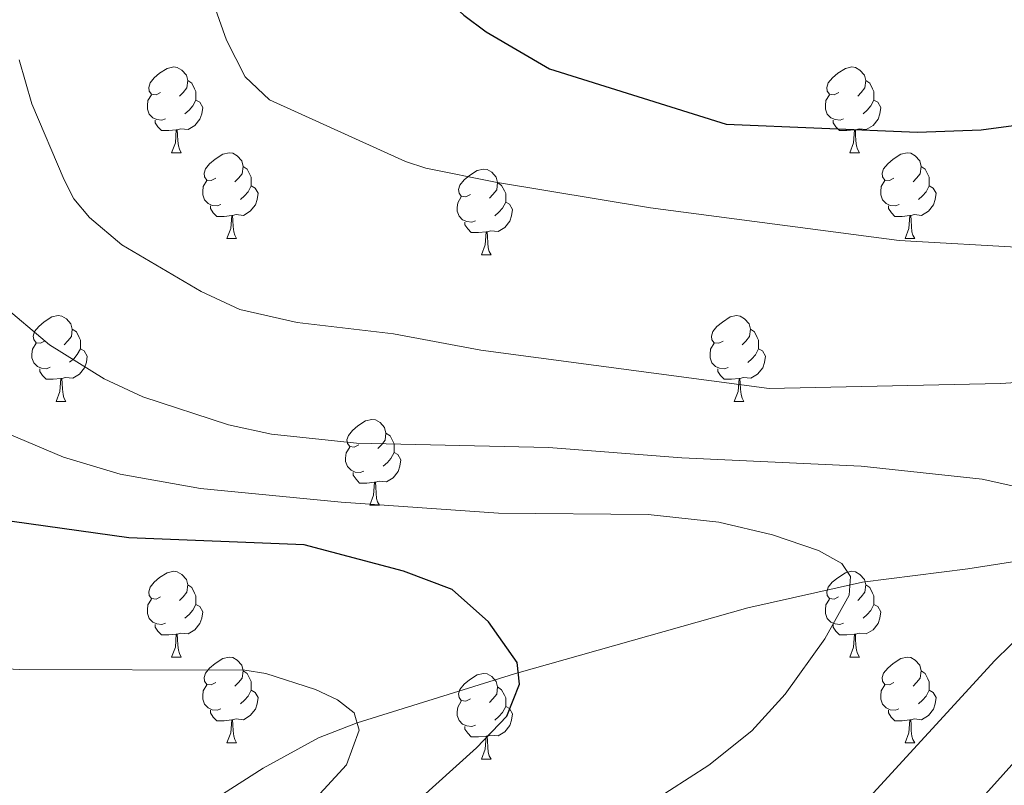
# Model space of a CAD drawing. Units: metres. Extents: x 622985 to 627493, y 4763845 to 4766896.
# Drawn here: x 625373 to 625488, y 4765169 to 4765259 of the extents above; entities that cross this region are included whole.
import ezdxf

# ---------------------------------------------------------------- set-up
doc = ezdxf.new("R2010")
doc.units = ezdxf.units.M
doc.header["$MEASUREMENT"] = 0
doc.linetypes.add('DGN Style 3', pattern=[1147.6976, 819.784, -327.9136])
for name, color, linetype, lineweight in [('Nivel 11', 7, 'Continuous', 0), ('Nivel 36', 7, 'Continuous', 0), ('Nivel 4', 7, 'Continuous', 0), ('Nivel 5', 7, 'Continuous', 0), ('Nivel 61', 7, 'Continuous', 0), ('Nivel 63', 7, 'Continuous', 0)]:
    doc.layers.add(name, color=color, linetype=linetype, lineweight=lineweight)

msp = doc.modelspace()

# ---------------------------------------------------------------- linework, layer by layer
at = {"layer": 'Nivel 11', "color": 142, "linetype": 'DGN Style 3', "lineweight": 13}
msp.add_polyline3d([(625489.9, 4765195.32, 908.13), (625483.64, 4765194.35, 906.98), (625471.34, 4765192.81, 905.23), (625457.91, 4765189.79, 902.56), (625430.64, 4765182.07, 900), (625412.21, 4765176.34, 895), (625407.69, 4765174.58, 893.91), (625401.22, 4765171.06, 892.64), (625390.7, 4765164.35, 890.83)], dxfattribs=at)
at = {"layer": 'Nivel 36', "color": 92, "linetype": 'Continuous', "lineweight": 0}
for p, q in [((625390.52, 4765243.03), (625391.64, 4765243.03)), ((625469.85, 4765243.03), (625470.97, 4765243.03)), ((625396.99, 4765232.99), (625398.12, 4765232.99)), ((625476.32, 4765232.99), (625477.44, 4765232.99)), ((625426.76, 4765231.09), (625427.89, 4765231.09)), ((625377.01, 4765213.95), (625378.14, 4765213.95)), ((625456.34, 4765213.94), (625457.47, 4765213.94)), ((625413.7, 4765201.8), (625414.83, 4765201.8)), ((625390.52, 4765184.04), (625391.64, 4765184.04)), ((625469.84, 4765184.04), (625470.97, 4765184.04)), ((625396.99, 4765174), (625398.12, 4765174)), ((625476.32, 4765174), (625477.44, 4765174)), ((625426.76, 4765172.1), (625427.89, 4765172.1))]:
    msp.add_line(p, q, dxfattribs=at)
at = {"layer": 'Nivel 36', "color": 92, "linetype": 'Continuous', "lineweight": 0, "flags": 128}
for points in [[(625389.22, 4765250.09), (625388.69, 4765249.82), (625388.16, 4765249.88), (625387.89, 4765250.25), (625387.84, 4765250.67), (625388, 4765251.19), (625388.48, 4765251.79), (625389.11, 4765252.32), (625390.01, 4765252.9), (625390.76, 4765253.06), (625391.18, 4765253.01), (625391.71, 4765252.69), (625392.24, 4765252.11), (625392.4, 4765251.47), (625392.29, 4765250.62), (625391.87, 4765250.09), (625391.45, 4765249.66)], [(625468.55, 4765250.09), (625468.01, 4765249.82), (625467.49, 4765249.88), (625467.22, 4765250.25), (625467.17, 4765250.67), (625467.33, 4765251.19), (625467.81, 4765251.79), (625468.44, 4765252.32), (625469.34, 4765252.9), (625470.09, 4765253.06), (625470.51, 4765253.01), (625471.04, 4765252.69), (625471.57, 4765252.11), (625471.73, 4765251.47), (625471.62, 4765250.62), (625471.19, 4765250.09), (625470.77, 4765249.66)], [(625392.4, 4765251.47), (625392.88, 4765251.15), (625393.19, 4765250.51), (625393.35, 4765250.19), (625393.35, 4765249.61), (625393.35, 4765249.19), (625392.98, 4765248.5), (625392.56, 4765248.02), (625392.08, 4765247.6)], [(625471.73, 4765251.47), (625472.21, 4765251.15), (625472.52, 4765250.51), (625472.68, 4765250.19), (625472.68, 4765249.61), (625472.68, 4765249.19), (625472.31, 4765248.5), (625471.89, 4765248.02), (625471.41, 4765247.6)], [(625389.8, 4765247.01), (625389.38, 4765246.85), (625388.79, 4765246.91), (625388.32, 4765247.12), (625387.89, 4765247.54), (625387.68, 4765248.13), (625387.68, 4765248.55), (625387.73, 4765249.13), (625388.16, 4765249.82)], [(625469.13, 4765247.01), (625468.71, 4765246.85), (625468.12, 4765246.91), (625467.65, 4765247.12), (625467.22, 4765247.54), (625467.01, 4765248.13), (625467.01, 4765248.55), (625467.06, 4765249.13), (625467.49, 4765249.82)], [(625393.35, 4765249.19), (625393.81, 4765248.94), (625394.15, 4765248.32), (625394.04, 4765247.6), (625393.83, 4765246.96), (625393.25, 4765246.22), (625392.45, 4765245.74), (625391.6, 4765245.84), (625391.17, 4765245.71)], [(625472.68, 4765249.19), (625473.13, 4765248.94), (625473.48, 4765248.32), (625473.37, 4765247.6), (625473.16, 4765246.96), (625472.57, 4765246.22), (625471.78, 4765245.74), (625470.93, 4765245.84), (625470.5, 4765245.71)], [(625391.06, 4765245.71), (625390.17, 4765245.63), (625389.33, 4765245.63), (625388.9, 4765246.06), (625388.58, 4765246.53), (625388.58, 4765246.85)], [(625470.39, 4765245.71), (625469.5, 4765245.63), (625468.65, 4765245.63), (625468.23, 4765246.06), (625467.91, 4765246.53), (625467.91, 4765246.85)], [(625390.52, 4765243.03), (625390.95, 4765244.19), (625391.06, 4765245.71), (625391.17, 4765245.71), (625391.21, 4765245.13), (625391.24, 4765244.44), (625391.31, 4765243.83), (625391.43, 4765243.43), (625391.64, 4765243.03)], [(625469.85, 4765243.03), (625470.28, 4765244.19), (625470.39, 4765245.71), (625470.5, 4765245.71), (625470.53, 4765245.13), (625470.57, 4765244.44), (625470.64, 4765243.83), (625470.75, 4765243.43), (625470.97, 4765243.03)], [(625395.69, 4765240.05), (625395.16, 4765239.79), (625394.63, 4765239.84), (625394.37, 4765240.21), (625394.31, 4765240.64), (625394.47, 4765241.16), (625394.95, 4765241.75), (625395.59, 4765242.28), (625396.49, 4765242.87), (625397.23, 4765243.03), (625397.66, 4765242.97), (625398.19, 4765242.66), (625398.72, 4765242.07), (625398.88, 4765241.43), (625398.77, 4765240.58), (625398.34, 4765240.05), (625397.92, 4765239.63)], [(625475.02, 4765240.05), (625474.49, 4765239.79), (625473.96, 4765239.84), (625473.69, 4765240.21), (625473.64, 4765240.64), (625473.8, 4765241.16), (625474.28, 4765241.75), (625474.91, 4765242.28), (625475.81, 4765242.87), (625476.56, 4765243.03), (625476.99, 4765242.97), (625477.51, 4765242.66), (625478.05, 4765242.07), (625478.21, 4765241.43), (625478.09, 4765240.58), (625477.67, 4765240.05), (625477.25, 4765239.63)], [(625398.88, 4765241.43), (625399.35, 4765241.12), (625399.67, 4765240.48), (625399.83, 4765240.16), (625399.83, 4765239.58), (625399.83, 4765239.15), (625399.46, 4765238.46), (625399.04, 4765237.98), (625398.56, 4765237.56)], [(625425.46, 4765238.15), (625424.93, 4765237.88), (625424.4, 4765237.94), (625424.14, 4765238.31), (625424.08, 4765238.73), (625424.24, 4765239.25), (625424.72, 4765239.85), (625425.36, 4765240.38), (625426.26, 4765240.96), (625427, 4765241.12), (625427.43, 4765241.07), (625427.96, 4765240.75), (625428.49, 4765240.17), (625428.65, 4765239.53), (625428.54, 4765238.68), (625428.11, 4765238.15), (625427.69, 4765237.72)], [(625478.21, 4765241.43), (625478.68, 4765241.12), (625478.99, 4765240.48), (625479.15, 4765240.16), (625479.15, 4765239.58), (625479.15, 4765239.15), (625478.79, 4765238.46), (625478.37, 4765237.98), (625477.89, 4765237.56)], [(625396.28, 4765236.97), (625395.85, 4765236.81), (625395.27, 4765236.87), (625394.79, 4765237.08), (625394.37, 4765237.51), (625394.15, 4765238.09), (625394.15, 4765238.51), (625394.21, 4765239.1), (625394.63, 4765239.79)], [(625428.65, 4765239.53), (625429.12, 4765239.21), (625429.44, 4765238.57), (625429.6, 4765238.25), (625429.6, 4765237.67), (625429.6, 4765237.25), (625429.23, 4765236.56), (625428.81, 4765236.08), (625428.33, 4765235.66)], [(625475.61, 4765236.97), (625475.18, 4765236.81), (625474.59, 4765236.87), (625474.12, 4765237.08), (625473.69, 4765237.51), (625473.48, 4765238.09), (625473.48, 4765238.51), (625473.53, 4765239.1), (625473.96, 4765239.79)], [(625399.83, 4765239.15), (625400.28, 4765238.9), (625400.63, 4765238.29), (625400.52, 4765237.56), (625400.31, 4765236.92), (625399.72, 4765236.18), (625398.93, 4765235.7), (625398.08, 4765235.81), (625397.65, 4765235.68)], [(625479.15, 4765239.15), (625479.61, 4765238.9), (625479.95, 4765238.29), (625479.85, 4765237.56), (625479.63, 4765236.92), (625479.05, 4765236.18), (625478.25, 4765235.7), (625477.41, 4765235.81), (625476.97, 4765235.68)], [(625426.05, 4765235.07), (625425.62, 4765234.91), (625425.04, 4765234.97), (625424.56, 4765235.18), (625424.14, 4765235.6), (625423.92, 4765236.19), (625423.92, 4765236.61), (625423.98, 4765237.19), (625424.4, 4765237.88)], [(625429.6, 4765237.25), (625430.05, 4765237), (625430.4, 4765236.38), (625430.29, 4765235.66), (625430.08, 4765235.02), (625429.49, 4765234.28), (625428.7, 4765233.8), (625427.85, 4765233.9), (625427.42, 4765233.77)], [(625397.54, 4765235.68), (625396.65, 4765235.59), (625395.8, 4765235.59), (625395.38, 4765236.02), (625395.06, 4765236.5), (625395.06, 4765236.81)], [(625476.87, 4765235.68), (625475.97, 4765235.59), (625475.13, 4765235.59), (625474.71, 4765236.02), (625474.39, 4765236.5), (625474.39, 4765236.81)], [(625396.99, 4765232.99), (625397.43, 4765234.15), (625397.54, 4765235.68), (625397.65, 4765235.68), (625397.68, 4765235.09), (625397.72, 4765234.41), (625397.79, 4765233.79), (625397.9, 4765233.39), (625398.12, 4765232.99)], [(625427.31, 4765233.77), (625426.42, 4765233.69), (625425.57, 4765233.69), (625425.15, 4765234.12), (625424.83, 4765234.59), (625424.83, 4765234.91)], [(625476.32, 4765232.99), (625476.75, 4765234.15), (625476.87, 4765235.68), (625476.97, 4765235.68), (625477.01, 4765235.09), (625477.05, 4765234.41), (625477.11, 4765233.79), (625477.23, 4765233.39), (625477.44, 4765232.99)], [(625426.76, 4765231.09), (625427.2, 4765232.25), (625427.31, 4765233.77), (625427.42, 4765233.77), (625427.45, 4765233.19), (625427.49, 4765232.5), (625427.56, 4765231.89), (625427.67, 4765231.49), (625427.89, 4765231.09)], [(625375.71, 4765221.01), (625375.18, 4765220.74), (625374.65, 4765220.8), (625374.39, 4765221.17), (625374.33, 4765221.59), (625374.49, 4765222.11), (625374.97, 4765222.71), (625375.61, 4765223.24), (625376.51, 4765223.82), (625377.25, 4765223.98), (625377.68, 4765223.93), (625378.21, 4765223.61), (625378.74, 4765223.03), (625378.9, 4765222.39), (625378.79, 4765221.54), (625378.36, 4765221.01), (625377.94, 4765220.58)], [(625455.04, 4765221), (625454.51, 4765220.74), (625453.98, 4765220.79), (625453.72, 4765221.16), (625453.66, 4765221.59), (625453.82, 4765222.11), (625454.3, 4765222.7), (625454.94, 4765223.23), (625455.84, 4765223.82), (625456.58, 4765223.98), (625457.01, 4765223.92), (625457.54, 4765223.61), (625458.07, 4765223.02), (625458.23, 4765222.38), (625458.12, 4765221.53), (625457.69, 4765221), (625457.27, 4765220.58)], [(625378.9, 4765222.39), (625379.37, 4765222.07), (625379.69, 4765221.43), (625379.85, 4765221.11), (625379.85, 4765220.53), (625379.85, 4765220.11), (625379.48, 4765219.42), (625379.06, 4765218.94), (625378.58, 4765218.52)], [(625458.23, 4765222.38), (625458.7, 4765222.07), (625459.02, 4765221.43), (625459.18, 4765221.11), (625459.18, 4765220.53), (625459.18, 4765220.1), (625458.81, 4765219.41), (625458.39, 4765218.93), (625457.91, 4765218.51)], [(625376.3, 4765217.93), (625375.87, 4765217.77), (625375.29, 4765217.83), (625374.81, 4765218.04), (625374.39, 4765218.46), (625374.17, 4765219.05), (625374.17, 4765219.47), (625374.23, 4765220.05), (625374.65, 4765220.74)], [(625379.85, 4765220.11), (625380.3, 4765219.86), (625380.65, 4765219.24), (625380.54, 4765218.52), (625380.33, 4765217.88), (625379.74, 4765217.14), (625378.95, 4765216.66), (625378.1, 4765216.76), (625377.67, 4765216.63)], [(625455.63, 4765217.92), (625455.2, 4765217.76), (625454.62, 4765217.82), (625454.14, 4765218.03), (625453.72, 4765218.46), (625453.5, 4765219.04), (625453.5, 4765219.46), (625453.56, 4765220.05), (625453.98, 4765220.74)], [(625459.18, 4765220.1), (625459.63, 4765219.85), (625459.98, 4765219.24), (625459.87, 4765218.51), (625459.66, 4765217.87), (625459.07, 4765217.13), (625458.28, 4765216.65), (625457.43, 4765216.76), (625457, 4765216.63)], [(625377.56, 4765216.63), (625376.67, 4765216.55), (625375.82, 4765216.55), (625375.4, 4765216.98), (625375.08, 4765217.45), (625375.08, 4765217.77)], [(625456.89, 4765216.63), (625456, 4765216.54), (625455.15, 4765216.54), (625454.73, 4765216.97), (625454.41, 4765217.45), (625454.41, 4765217.76)], [(625377.01, 4765213.95), (625377.45, 4765215.11), (625377.56, 4765216.63), (625377.67, 4765216.63), (625377.7, 4765216.05), (625377.74, 4765215.36), (625377.81, 4765214.75), (625377.92, 4765214.35), (625378.14, 4765213.95)], [(625456.34, 4765213.94), (625456.78, 4765215.1), (625456.89, 4765216.63), (625457, 4765216.63), (625457.03, 4765216.04), (625457.07, 4765215.36), (625457.14, 4765214.74), (625457.25, 4765214.34), (625457.47, 4765213.94)], [(625412.41, 4765208.86), (625411.87, 4765208.6), (625411.35, 4765208.66), (625411.08, 4765209.02), (625411.03, 4765209.45), (625411.19, 4765209.97), (625411.67, 4765210.56), (625412.3, 4765211.1), (625413.2, 4765211.68), (625413.95, 4765211.84), (625414.37, 4765211.78), (625414.9, 4765211.47), (625415.43, 4765210.88), (625415.59, 4765210.24), (625415.48, 4765209.4), (625415.05, 4765208.86), (625414.63, 4765208.44)], [(625415.59, 4765210.24), (625416.07, 4765209.93), (625416.38, 4765209.29), (625416.54, 4765208.97), (625416.54, 4765208.39), (625416.54, 4765207.96), (625416.17, 4765207.28), (625415.75, 4765206.8), (625415.27, 4765206.38)], [(625412.99, 4765205.78), (625412.57, 4765205.62), (625411.98, 4765205.68), (625411.51, 4765205.9), (625411.08, 4765206.32), (625410.87, 4765206.9), (625410.87, 4765207.32), (625410.92, 4765207.91), (625411.35, 4765208.6)], [(625416.54, 4765207.96), (625416.99, 4765207.72), (625417.34, 4765207.1), (625417.23, 4765206.38), (625417.02, 4765205.74), (625416.43, 4765205), (625415.64, 4765204.52), (625414.79, 4765204.62), (625414.36, 4765204.49)], [(625414.25, 4765204.49), (625413.36, 4765204.4), (625412.51, 4765204.4), (625412.09, 4765204.84), (625411.77, 4765205.31), (625411.77, 4765205.62)], [(625413.7, 4765201.8), (625414.14, 4765202.96), (625414.25, 4765204.49), (625414.36, 4765204.49), (625414.39, 4765203.9), (625414.43, 4765203.22), (625414.5, 4765202.6), (625414.61, 4765202.2), (625414.83, 4765201.8)], [(625389.22, 4765191.1), (625388.69, 4765190.83), (625388.16, 4765190.89), (625387.89, 4765191.26), (625387.84, 4765191.68), (625388, 4765192.2), (625388.48, 4765192.8), (625389.11, 4765193.33), (625390.01, 4765193.91), (625390.76, 4765194.07), (625391.18, 4765194.02), (625391.71, 4765193.7), (625392.24, 4765193.12), (625392.4, 4765192.48), (625392.29, 4765191.63), (625391.87, 4765191.1), (625391.45, 4765190.67)], [(625468.54, 4765191.1), (625468.01, 4765190.83), (625467.48, 4765190.88), (625467.22, 4765191.26), (625467.16, 4765191.68), (625467.32, 4765192.2), (625467.8, 4765192.8), (625468.44, 4765193.32), (625469.34, 4765193.91), (625470.08, 4765194.07), (625470.51, 4765194.02), (625471.04, 4765193.7), (625471.57, 4765193.12), (625471.73, 4765192.48), (625471.62, 4765191.62), (625471.19, 4765191.1), (625470.77, 4765190.67)], [(625392.4, 4765192.48), (625392.88, 4765192.16), (625393.19, 4765191.52), (625393.35, 4765191.2), (625393.35, 4765190.62), (625393.35, 4765190.2), (625392.98, 4765189.51), (625392.56, 4765189.03), (625392.08, 4765188.61)], [(625471.73, 4765192.48), (625472.2, 4765192.16), (625472.52, 4765191.52), (625472.68, 4765191.2), (625472.68, 4765190.62), (625472.68, 4765190.2), (625472.31, 4765189.5), (625471.89, 4765189.02), (625471.41, 4765188.6)], [(625389.8, 4765188.02), (625389.38, 4765187.86), (625388.79, 4765187.92), (625388.32, 4765188.13), (625387.89, 4765188.55), (625387.68, 4765189.14), (625387.68, 4765189.56), (625387.73, 4765190.14), (625388.16, 4765190.83)], [(625393.35, 4765190.2), (625393.81, 4765189.95), (625394.15, 4765189.33), (625394.04, 4765188.61), (625393.83, 4765187.97), (625393.25, 4765187.23), (625392.45, 4765186.75), (625391.6, 4765186.85), (625391.17, 4765186.72)], [(625469.13, 4765188.02), (625468.7, 4765187.86), (625468.12, 4765187.92), (625467.64, 4765188.12), (625467.22, 4765188.55), (625467, 4765189.14), (625467, 4765189.56), (625467.06, 4765190.14), (625467.48, 4765190.83)], [(625472.68, 4765190.2), (625473.13, 4765189.94), (625473.48, 4765189.33), (625473.37, 4765188.6), (625473.16, 4765187.96), (625472.57, 4765187.22), (625471.78, 4765186.74), (625470.93, 4765186.85), (625470.5, 4765186.72)], [(625391.06, 4765186.72), (625390.17, 4765186.64), (625389.33, 4765186.64), (625388.9, 4765187.07), (625388.58, 4765187.54), (625388.58, 4765187.86)], [(625470.39, 4765186.72), (625469.5, 4765186.64), (625468.65, 4765186.64), (625468.23, 4765187.06), (625467.91, 4765187.54), (625467.91, 4765187.86)], [(625390.52, 4765184.04), (625390.95, 4765185.2), (625391.06, 4765186.72), (625391.17, 4765186.72), (625391.21, 4765186.14), (625391.24, 4765185.45), (625391.31, 4765184.84), (625391.43, 4765184.44), (625391.64, 4765184.04)], [(625469.84, 4765184.04), (625470.28, 4765185.2), (625470.39, 4765186.72), (625470.5, 4765186.72), (625470.53, 4765186.14), (625470.57, 4765185.45), (625470.64, 4765184.84), (625470.75, 4765184.44), (625470.97, 4765184.04)], [(625395.69, 4765181.06), (625395.16, 4765180.8), (625394.63, 4765180.85), (625394.37, 4765181.22), (625394.31, 4765181.65), (625394.47, 4765182.17), (625394.95, 4765182.76), (625395.59, 4765183.29), (625396.49, 4765183.88), (625397.23, 4765184.04), (625397.66, 4765183.98), (625398.19, 4765183.67), (625398.72, 4765183.08), (625398.88, 4765182.44), (625398.77, 4765181.59), (625398.34, 4765181.06), (625397.92, 4765180.64)], [(625475.02, 4765181.06), (625474.49, 4765180.8), (625473.96, 4765180.85), (625473.69, 4765181.22), (625473.64, 4765181.64), (625473.8, 4765182.16), (625474.28, 4765182.76), (625474.91, 4765183.29), (625475.81, 4765183.88), (625476.56, 4765184.04), (625476.98, 4765183.98), (625477.51, 4765183.66), (625478.04, 4765183.08), (625478.2, 4765182.44), (625478.09, 4765181.59), (625477.67, 4765181.06), (625477.25, 4765180.64)], [(625398.88, 4765182.44), (625399.35, 4765182.13), (625399.67, 4765181.49), (625399.83, 4765181.17), (625399.83, 4765180.59), (625399.83, 4765180.16), (625399.46, 4765179.47), (625399.04, 4765178.99), (625398.56, 4765178.57)], [(625425.46, 4765179.16), (625424.93, 4765178.89), (625424.4, 4765178.95), (625424.14, 4765179.32), (625424.08, 4765179.74), (625424.24, 4765180.26), (625424.72, 4765180.86), (625425.36, 4765181.39), (625426.26, 4765181.97), (625427, 4765182.13), (625427.43, 4765182.08), (625427.96, 4765181.76), (625428.49, 4765181.18), (625428.65, 4765180.54), (625428.54, 4765179.69), (625428.11, 4765179.16), (625427.69, 4765178.73)], [(625478.2, 4765182.44), (625478.68, 4765182.12), (625478.99, 4765181.48), (625479.15, 4765181.16), (625479.15, 4765180.58), (625479.15, 4765180.16), (625478.78, 4765179.47), (625478.36, 4765178.99), (625477.88, 4765178.57)], [(625396.28, 4765177.98), (625395.85, 4765177.82), (625395.27, 4765177.88), (625394.79, 4765178.09), (625394.37, 4765178.52), (625394.15, 4765179.1), (625394.15, 4765179.52), (625394.21, 4765180.11), (625394.63, 4765180.8)], [(625475.6, 4765177.98), (625475.18, 4765177.82), (625474.59, 4765177.88), (625474.12, 4765178.09), (625473.69, 4765178.52), (625473.48, 4765179.1), (625473.48, 4765179.52), (625473.53, 4765180.1), (625473.96, 4765180.8)], [(625399.83, 4765180.16), (625400.28, 4765179.91), (625400.63, 4765179.3), (625400.52, 4765178.57), (625400.31, 4765177.93), (625399.72, 4765177.19), (625398.93, 4765176.71), (625398.08, 4765176.82), (625397.65, 4765176.69)], [(625428.65, 4765180.54), (625429.12, 4765180.22), (625429.44, 4765179.58), (625429.6, 4765179.26), (625429.6, 4765178.68), (625429.6, 4765178.26), (625429.23, 4765177.57), (625428.81, 4765177.09), (625428.33, 4765176.67)], [(625479.15, 4765180.16), (625479.61, 4765179.91), (625479.95, 4765179.3), (625479.84, 4765178.57), (625479.63, 4765177.93), (625479.05, 4765177.19), (625478.25, 4765176.71), (625477.4, 4765176.82), (625476.97, 4765176.68)], [(625426.05, 4765176.08), (625425.62, 4765175.92), (625425.04, 4765175.98), (625424.56, 4765176.19), (625424.14, 4765176.61), (625423.92, 4765177.2), (625423.92, 4765177.62), (625423.98, 4765178.2), (625424.4, 4765178.89)], [(625397.54, 4765176.69), (625396.65, 4765176.6), (625395.8, 4765176.6), (625395.38, 4765177.03), (625395.06, 4765177.51), (625395.06, 4765177.82)], [(625429.6, 4765178.26), (625430.05, 4765178.01), (625430.4, 4765177.39), (625430.29, 4765176.67), (625430.08, 4765176.03), (625429.49, 4765175.29), (625428.7, 4765174.81), (625427.85, 4765174.91), (625427.42, 4765174.78)], [(625476.86, 4765176.68), (625475.97, 4765176.6), (625475.13, 4765176.6), (625474.7, 4765177.03), (625474.38, 4765177.5), (625474.38, 4765177.82)], [(625396.99, 4765174), (625397.43, 4765175.16), (625397.54, 4765176.69), (625397.65, 4765176.69), (625397.68, 4765176.1), (625397.72, 4765175.42), (625397.79, 4765174.8), (625397.9, 4765174.4), (625398.12, 4765174)], [(625476.32, 4765174), (625476.75, 4765175.16), (625476.86, 4765176.68), (625476.97, 4765176.68), (625477.01, 4765176.1), (625477.04, 4765175.42), (625477.11, 4765174.8), (625477.23, 4765174.4), (625477.44, 4765174)], [(625427.31, 4765174.78), (625426.42, 4765174.7), (625425.57, 4765174.7), (625425.15, 4765175.13), (625424.83, 4765175.6), (625424.83, 4765175.92)], [(625426.76, 4765172.1), (625427.2, 4765173.26), (625427.31, 4765174.78), (625427.42, 4765174.78), (625427.45, 4765174.2), (625427.49, 4765173.51), (625427.56, 4765172.9), (625427.67, 4765172.5), (625427.89, 4765172.1)]]:
    msp.add_lwpolyline(points, dxfattribs=at)
at = {"layer": 'Nivel 4', "color": 36, "linetype": 'Continuous', "lineweight": 30, "flags": 128}
for points, elevation in [([(625413.3, 4765299.76), (625412.7, 4765296.63), (625412.36, 4765288.87), (625412.45, 4765286.37), (625413.65, 4765279.65), (625416.35, 4765271.2), (625417.78, 4765268.27), (625422.84, 4765260.82), (625424.69, 4765259.14), (625427.3, 4765257.19), (625434.73, 4765252.84), (625455.39, 4765246.38), (625477.75, 4765245.45), (625485.23, 4765245.7), (625494.85, 4765246.98)], 925), ([(625417.04, 4765165.2), (625426.19, 4765173.44), (625429.74, 4765177.13), (625431.22, 4765180.89), (625430.94, 4765183.39), (625427.57, 4765188.16), (625423.33, 4765191.95), (625417.64, 4765194.1), (625406.01, 4765197.17), (625385.5, 4765197.98), (625369.88, 4765200.16)], 900)]:
    msp.add_lwpolyline(points, dxfattribs=dict(at, elevation=elevation))
at = {"layer": 'Nivel 5', "color": 36, "linetype": 'Continuous', "lineweight": 0, "flags": 128}
for points, elevation in [([(625446.53, 4765236.57), (625428.41, 4765239.57), (625420.25, 4765241.24), (625417.88, 4765242.01), (625401.95, 4765249.23), (625399.13, 4765251.92), (625396.95, 4765256.2), (625395.22, 4765261.08)], 920), ([(625487.48, 4765216.05), (625460.41, 4765215.45), (625426.68, 4765219.94), (625416.46, 4765221.83), (625405.21, 4765223.19), (625398.51, 4765224.71), (625393.98, 4765226.8), (625384.71, 4765232.26), (625380.89, 4765235.47), (625379.09, 4765237.63), (625377.95, 4765239.85), (625374.16, 4765248.74), (625372.67, 4765253.89)], 915), ([(625498.4, 4765167.73), (625506.56, 4765175.98), (625518.44, 4765189.09), (625521.59, 4765192.95), (625527.02, 4765201.37), (625537.09, 4765220.48), (625544.55, 4765232.4), (625544.3, 4765233.93), (625542.07, 4765235.03), (625539.27, 4765235.17), (625526.91, 4765234.71), (625515.27, 4765232.69), (625502.8, 4765231.74), (625490.7, 4765231.89), (625475.61, 4765232.75), (625446.53, 4765236.57)], 920), ([(625370.38, 4765225.46), (625376.23, 4765220.58), (625382.61, 4765216.57), (625387.15, 4765214.49)], 910), ([(625479.09, 4765160.63), (625492.31, 4765175.34), (625503.01, 4765186.22), (625508.72, 4765192.93), (625512.82, 4765198.96), (625523.15, 4765214.72), (625524.29, 4765216.95), (625524.65, 4765218.52), (625523.94, 4765220.02), (625521.72, 4765220.82), (625518.8, 4765220.48), (625510.9, 4765217.97), (625505.22, 4765217.15), (625487.48, 4765216.05)], 915), ([(625387.15, 4765214.49), (625397.15, 4765211.22), (625402.2, 4765210.12), (625412.16, 4765209.06), (625434.62, 4765208.55), (625450.2, 4765207.34), (625471.16, 4765206.36), (625485.35, 4765204.86), (625491.15, 4765203.56), (625495.95, 4765201.74), (625498.56, 4765199.95), (625499.39, 4765198.18), (625499.01, 4765196.77), (625497.7, 4765194.64), (625495.97, 4765192.62), (625486.82, 4765183.62), (625471.3, 4765166.7)], 910), ([(625370.2, 4765210.64), (625377.85, 4765207.42), (625384.51, 4765205.45), (625393.89, 4765203.75), (625410.36, 4765202.14), (625428.75, 4765200.88), (625446.26, 4765200.7), (625454.53, 4765199.8)], 905), ([(625454.53, 4765199.8), (625460.81, 4765198.34), (625466.19, 4765196.5), (625468.92, 4765194.97), (625469.94, 4765193.48), (625469.77, 4765191.3), (625466.93, 4765186.17), (625462.28, 4765179.69), (625458.37, 4765175.42), (625453.35, 4765171.39), (625437.26, 4765161.04)], 905), ([(625399.09, 4765182.5), (625372.76, 4765182.57), (625358.08, 4765183.31)], 895), ([(625407.01, 4765167.12), (625410.99, 4765171.43), (625412.45, 4765175.5), (625411.88, 4765177.51), (625409.92, 4765179.04), (625407.34, 4765180.25), (625401.55, 4765182.1), (625399.09, 4765182.5)], 895)]:
    msp.add_lwpolyline(points, dxfattribs=dict(at, elevation=elevation))
at = {"layer": 'Nivel 61', "color": 250, "linetype": 'Continuous', "lineweight": 0}
msp.add_3dface([(623918.97, 4764254.61), (623877.06, 4766568.14), (627271.08, 4766630.42), (627314.16, 4764316.87)], dxfattribs=at)
at = {"layer": 'Nivel 63', "color": 7, "linetype": 'Continuous', "lineweight": 0}
msp.add_3dface([(623039.09, 4763844.63), (622984.65, 4766814.14), (627438.91, 4766895.83), (627493.36, 4763926.3)], dxfattribs=at)

doc.saveas('drawing.dxf')
